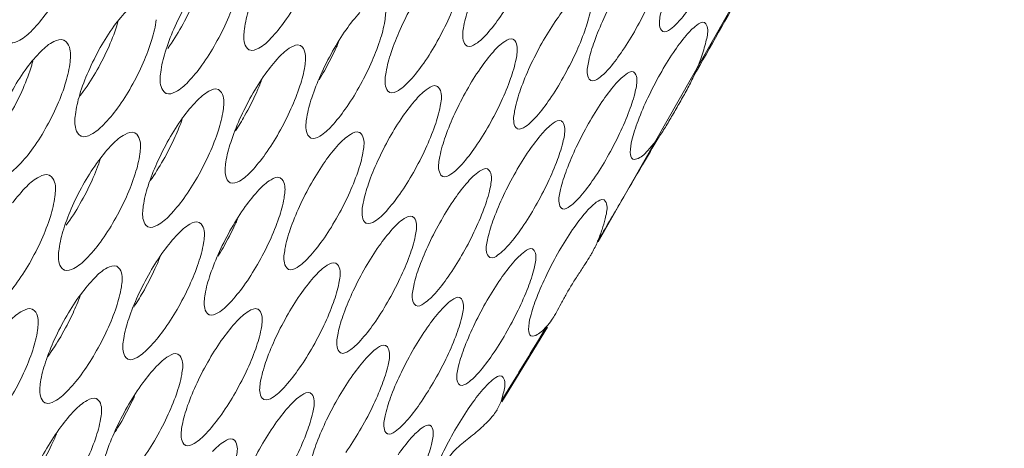
# Model space of a CAD drawing. Units: millimetres. Extents: x 0 to 839, y 0 to 568.
# Drawn here: x 246 to 265, y 77 to 86 of the extents above; entities that cross this region are included whole.
import ezdxf

# ---------------------------------------------------------------- set-up
doc = ezdxf.new("R2010")
doc.units = ezdxf.units.MM
doc.layers.add('Visible', color=7, linetype='Continuous', lineweight=15)

msp = doc.modelspace()

# ---------------------------------------------------------------- linework, layer by layer
at = {"layer": 'Visible', "color": 7, "lineweight": 5}
for p, q in [((257.389, 81.303), (261.619, 88.748)), ((258.044, 83.279), (258.095, 83.461)), ((255.514, 78.187), (256.398, 79.639)), ((256.383, 79.65), (256.223, 79.386)), ((256.383, 79.65), (256.302, 79.567)), ((255.719, 78.559), (255.497, 78.198)), ((255.497, 78.197), (255.419, 78.035)), ((255.531, 78.315), (255.497, 78.197))]:
    msp.add_line(p, q, dxfattribs=at)
for centre, radius, start, end in [((62.492, 196.998), 226.632, 330.24263, 330.74529), ((258.449, 82.32), 4.098, 139.1842, 145.0524), ((253.884, 86.909), 5.867, 335.9043, 337.6275), ((244.666, 86.215), 3.355, 321.6139, 323.6334), ((61.288, 197.685), 228.021, 329.74533, 329.8959), ((256.718, 84.689), 2.29, 320.9058, 323.1833), ((61.145, 197.769), 228.186, 329.53904, 329.74532), ((60.979, 197.866), 228.379, 329.31204, 329.53904), ((61.142, 197.765), 228.189, 328.5068, 328.74995)]:
    msp.add_arc(centre, radius, start, end, dxfattribs=at)
at = {"layer": 'Visible', "color": 7}
for points, start_tangent, end_tangent in [([(249.451, 29.566), (255.388, 36.166), (261.267, 43.239), (267.032, 50.714), (272.625, 58.521), (277.992, 66.589), (283.084, 74.837), (287.853, 83.186), (292.25, 91.555), (296.231, 99.862), (299.761, 108.031), (302.808, 115.982), (305.339, 123.636), (307.328, 130.92), (308.758, 137.764), (309.619, 144.107), (309.832, 147.07), (309.899, 149.883), (309.819, 152.539), (309.592, 155.032), (309.221, 157.358), (308.705, 159.512), (308.048, 161.487), (307.249, 163.28), (306.312, 164.885), (305.236, 166.298), (304.025, 167.514), (302.681, 168.53), (302.184, 168.836)], (0.684196, 0.729299), (-0.863943, 0.50359)), ([(295.504, 167.828), (296.545, 167.696), (298.215, 167.316), (299.767, 166.74), (301.199, 165.969), (302.506, 165.004), (303.683, 163.846), (304.729, 162.497), (305.64, 160.961), (306.417, 159.242), (307.056, 157.347), (307.557, 155.279), (307.918, 153.044), (308.139, 150.645), (308.217, 148.089), (308.151, 145.38), (307.944, 142.525), (307.106, 136.41), (305.716, 129.806), (303.783, 122.774), (301.321, 115.379), (298.359, 107.693), (294.927, 99.794), (291.057, 91.755), (286.781, 83.654), (282.145, 75.568), (277.195, 67.575), (271.976, 59.754), (266.538, 52.181), (260.934, 44.926), (255.218, 38.057), (249.446, 31.643)], (0.995842, -0.091102), (-0.684196, -0.729299)), ([(249.181, 141.046), (243.244, 134.446), (237.365, 127.373), (231.601, 119.898), (226.008, 112.09), (220.64, 104.023), (215.548, 95.774), (210.78, 87.426), (206.382, 79.057), (202.401, 70.749), (198.871, 62.581), (197.926, 60.222)], (-0.684196, -0.729299), (-0.366219, -0.930529))]:
    msp.add_spline(points, degree=3, dxfattribs=dict(at, start_tangent=start_tangent, end_tangent=end_tangent))
at = {"layer": 'Visible', "color": 7, "lineweight": 5}
for points, start_tangent, end_tangent in [([(247.364, 87.446), (247.287, 87.052), (247.12, 86.589), (246.888, 86.121), (246.62, 85.707), (246.344, 85.388), (246.094, 85.206), (245.902, 85.183), (245.89, 85.189)], (-0.086829, -0.996223), (-0.876583, 0.48125)), ([(256.253, 87.392), (256.153, 87.014), (255.977, 86.568), (255.745, 86.105), (255.485, 85.683), (255.226, 85.349)], (-0.171985, -0.9851), (-0.655681, -0.755038)), ([(245.771, 85.608), (245.848, 86.001), (246.011, 86.457), (246.24, 86.922), (246.508, 87.34)], (0.086576, 0.996245), (0.596608, 0.802532)), ([(252.039, 87.306), (251.95, 86.922), (251.782, 86.473), (251.552, 86.01), (251.288, 85.59), (251.019, 85.26), (250.781, 85.066), (250.603, 85.032), (250.59, 85.038)], (-0.129872, -0.991531), (-0.863119, 0.505001)), ([(254.772, 85.5), (254.872, 85.881), (255.048, 86.327), (255.278, 86.787), (255.537, 87.209)], (0.172193, 0.985063), (0.569601, 0.821922)), ([(250.503, 85.441), (250.592, 85.828), (250.761, 86.278), (250.99, 86.739), (251.252, 87.158)], (0.129631, 0.991562), (0.582188, 0.813054)), ([(258.652, 86.727), (258.542, 86.35), (258.358, 85.904), (258.122, 85.442), (257.863, 85.021)], (-0.204274, -0.978914), (-0.565985, -0.824416)), ([(250.429, 86.456), (250.342, 86.07), (250.174, 85.619), (249.943, 85.157), (249.677, 84.738), (249.406, 84.41), (249.164, 84.218), (248.981, 84.187), (248.969, 84.193)], (-0.121129, -0.992637), (-0.866095, 0.499879)), ([(254.759, 86.485), (254.66, 86.105), (254.486, 85.66), (254.255, 85.201), (253.993, 84.778), (253.729, 84.444), (253.501, 84.245), (253.334, 84.205), (253.323, 84.211)], (-0.16379, -0.986495), (-0.850906, 0.525319)), ([(257.202, 84.82), (257.312, 85.199), (257.496, 85.644), (257.729, 86.104), (257.986, 86.524)], (0.205009, 0.97876), (0.563823, 0.825896)), ([(248.874, 84.599), (248.961, 84.988), (249.129, 85.439), (249.359, 85.901), (249.624, 86.319)], (0.120864, 0.992669), (0.587397, 0.809299)), ([(249.011, 85.063), (249.277, 85.482), (249.507, 85.944), (249.668, 86.369)], (0.587786, 0.809016), (0.299636, 0.954054)), ([(253.26, 84.602), (253.358, 84.984), (253.533, 85.43), (253.764, 85.89), (254.025, 86.311)], (0.163846, 0.986486), (0.574349, 0.81861)), ([(256.551, 85.587), (256.806, 85.92), (257.025, 86.123), (257.181, 86.17), (257.192, 86.164)], (0.567782, 0.823179), (0.833998, -0.551767)), ([(253.163, 85.988), (253.239, 85.867), (253.234, 85.593)], (0.853867, -0.520491), (-0.155377, -0.987855)), ([(259.255, 85.977), (259.005, 85.643), (258.793, 85.439), (258.646, 85.391), (258.638, 85.396)], (-0.562198, -0.827003), (-0.828934, 0.559346)), ([(247.963, 85.495), (248.238, 85.82)], (0.592644, 0.805464), (0.698643, 0.715471)), ([(252.481, 85.427), (252.746, 85.758)], (0.578981, 0.815341), (0.671039, 0.741422)), ([(257.234, 85.783), (257.126, 85.406), (256.943, 84.96), (256.706, 84.498), (256.446, 84.077)], (-0.196661, -0.980472), (-0.569972, -0.821664)), ([(258.638, 85.396), (258.582, 85.507), (258.609, 85.77)], (-0.828934, 0.559346), (0.212573, 0.977145)), ([(247.213, 83.774), (247.298, 84.164), (247.466, 84.616), (247.697, 85.078), (247.963, 85.495)], (0.112093, 0.993698), (0.592644, 0.805464)), ([(248.786, 85.621), (248.702, 85.233), (248.534, 84.782), (248.302, 84.319), (248.034, 83.901), (247.759, 83.576), (247.514, 83.387), (247.327, 83.357), (247.315, 83.364)], (-0.112358, -0.993668), (-0.868897, 0.494994)), ([(247.368, 84.226), (247.636, 84.644), (247.868, 85.106), (248.036, 85.558), (248.045, 85.588)], (0.593039, 0.805174), (0.280052, 0.959985)), ([(253.234, 85.593), (253.138, 85.212), (252.963, 84.765), (252.73, 84.303), (252.465, 83.883), (252.2, 83.552), (251.968, 83.356), (251.798, 83.318), (251.787, 83.324)], (-0.155377, -0.987855), (-0.855429, 0.517919)), ([(254.829, 85.112), (254.76, 85.226), (254.772, 85.5)], (-0.844637, 0.535339), (0.172193, 0.985063)), ([(255.768, 83.884), (255.876, 84.263), (256.058, 84.708), (256.292, 85.167), (256.551, 85.587)], (0.197202, 0.980363), (0.567782, 0.823179)), ([(258.095, 83.461), (258.163, 83.657), (258.354, 84.103), (258.593, 84.563), (258.849, 84.981), (259.097, 85.312), (259.306, 85.516), (259.452, 85.567), (259.461, 85.562)], (0.301718, 0.953397), (0.813917, -0.580982)), ([(259.461, 85.562), (259.514, 85.455), (259.483, 85.192)], (0.813917, -0.580982), (-0.228576, -0.973526)), ([(250.59, 85.038), (250.506, 85.164), (250.503, 85.441)], (-0.863119, 0.505001), (0.129631, 0.991562)), ([(251.717, 83.719), (251.813, 84.101), (251.987, 84.548), (252.219, 85.008), (252.481, 85.427)], (0.155315, 0.987865), (0.578981, 0.815341)), ([(255.226, 85.349), (255.002, 85.149), (254.84, 85.106), (254.829, 85.112)], (-0.655681, -0.755038), (-0.844637, 0.535339)), ([(255.347, 84.998), (255.569, 85.199), (255.729, 85.242), (255.739, 85.236)], (0.65455, 0.756018), (0.840434, -0.541915)), ([(246.547, 85.01), (246.797, 85.196), (246.988, 85.223), (247.002, 85.216)], (0.70707, 0.707143), (0.870675, -0.491858)), ([(247.002, 85.216), (247.098, 85.085), (247.111, 84.802)], (0.870675, -0.491858), (-0.103605, -0.994619)), ([(251.174, 84.89), (251.411, 85.085), (251.587, 85.121), (251.599, 85.115)], (0.679355, 0.73381), (0.857286, -0.51484)), ([(251.599, 85.115), (251.68, 84.992), (251.677, 84.716)], (0.857286, -0.51484), (-0.146793, -0.989167)), ([(251.956, 84.452), (252.06, 84.629), (252.294, 85.091), (252.336, 85.188)], (0.522419, 0.852689), (0.391318, 0.920256)), ([(255.739, 85.236), (255.805, 85.121), (255.788, 84.853)], (0.840434, -0.541915), (-0.188796, -0.982016)), ([(259.483, 85.192), (259.388, 84.88), (259.309, 84.676)], (-0.228576, -0.973526), (-0.380206, -0.924902)), ([(246.27, 84.687), (246.547, 85.01)], (0.597882, 0.801584), (0.70707, 0.707143)), ([(250.906, 84.561), (251.174, 84.89)], (0.583956, 0.811785), (0.679355, 0.73381)), ([(257.863, 85.021), (257.611, 84.687), (257.396, 84.484), (257.245, 84.438), (257.236, 84.443)], (-0.565985, -0.824416), (-0.834219, 0.551433)), ([(245.519, 82.964), (245.602, 83.356), (245.769, 83.81), (246.001, 84.272), (246.27, 84.687)], (0.103361, 0.994644), (0.597882, 0.801584)), ([(247.111, 84.802), (247.029, 84.413), (246.861, 83.96), (246.628, 83.497), (246.358, 83.08), (246.08, 82.757), (245.831, 82.571), (245.641, 82.544), (245.628, 82.55)], (-0.103605, -0.994619), (-0.871491, 0.490411)), ([(245.693, 83.405), (245.963, 83.821), (246.196, 84.284), (246.363, 84.737), (246.385, 84.813)], (0.598326, 0.801253), (0.260554, 0.965459)), ([(251.677, 84.716), (251.583, 84.334), (251.409, 83.886), (251.175, 83.425), (250.909, 83.006), (250.641, 82.677), (250.405, 82.482), (250.231, 82.447), (250.219, 82.452)], (-0.146793, -0.989167), (-0.858634, 0.512589)), ([(255.788, 84.853), (255.682, 84.476), (255.501, 84.031), (255.264, 83.57), (254.999, 83.145), (254.738, 82.81)], (-0.188796, -0.982016), (-0.656195, -0.754591)), ([(257.236, 84.443), (257.178, 84.556), (257.202, 84.82)], (-0.834219, 0.551433), (0.205009, 0.97876)), ([(248.969, 84.193), (248.88, 84.321), (248.874, 84.599)], (-0.866095, 0.499879), (0.120864, 0.992669)), ([(250.142, 82.851), (250.236, 83.235), (250.41, 83.683), (250.642, 84.143), (250.906, 84.561)], (0.146651, 0.989188), (0.583956, 0.811785)), ([(253.323, 84.211), (253.25, 84.33), (253.26, 84.602)], (-0.850906, 0.525319), (0.163846, 0.986486)), ([(254.305, 82.961), (254.415, 83.351), (254.598, 83.798), (254.83, 84.25), (255.09, 84.667)], (0.189157, 0.981947), (0.572866, 0.819649)), ([(257.459, 84.021), (257.71, 84.352), (257.922, 84.556), (258.071, 84.605), (258.081, 84.599)], (0.567116, 0.823638), (0.820008, -0.572351)), ([(258.081, 84.599), (258.136, 84.49), (258.108, 84.226)], (0.820008, -0.572351), (-0.221211, -0.975226)), ([(259.24, 84.514), (259.115, 84.263), (258.975, 84.012), (258.833, 83.765), (258.694, 83.53), (258.552, 83.317)], (-0.407847, -0.91305), (-0.598371, -0.801219)), ([(250.33, 83.46), (250.507, 83.751), (250.741, 84.212), (250.834, 84.435)], (0.551766, 0.833999), (0.363295, 0.931674)), ([(253.848, 84.077), (254.075, 84.281), (254.241, 84.331), (254.257, 84.322)], (0.661391, 0.750041), (0.830286, -0.557337)), ([(254.257, 84.322), (254.326, 84.215), (254.313, 83.936)], (0.830286, -0.557337), (-0.180689, -0.98354)), ([(249.571, 84.037), (249.811, 84.23), (249.991, 84.264), (250.004, 84.257)], (0.687786, 0.725913), (0.860514, -0.509427)), ([(250.004, 84.257), (250.088, 84.132), (250.089, 83.855)], (0.860514, -0.509427), (-0.138093, -0.990419)), ([(258.108, 84.226), (257.992, 83.851), (257.803, 83.406), (257.563, 82.946), (257.302, 82.527)], (-0.221211, -0.975226), (-0.568584, -0.822625)), ([(249.3, 83.71), (249.571, 84.037)], (0.589074, 0.808079), (0.687786, 0.725913)), ([(254.313, 83.936), (254.209, 83.558), (254.028, 83.112), (253.791, 82.65), (253.527, 82.23), (253.265, 81.899)], (-0.180689, -0.98354), (-0.662093, -0.749422)), ([(253.587, 83.745), (253.848, 84.077)], (0.572921, 0.81961), (0.661391, 0.750041)), ([(256.446, 84.077), (256.19, 83.744), (255.972, 83.543), (255.818, 83.499), (255.808, 83.504)], (-0.569972, -0.821664), (-0.838992, 0.544144)), ([(256.655, 82.32), (256.772, 82.698), (256.961, 83.144), (257.2, 83.603), (257.459, 84.021)], (0.222084, 0.975028), (0.567116, 0.823638)), ([(247.315, 83.364), (247.222, 83.493), (247.213, 83.774)], (-0.868897, 0.494994), (0.112093, 0.993698)), ([(250.089, 83.855), (249.997, 83.471), (249.824, 83.023), (249.589, 82.561), (249.321, 82.143), (249.05, 81.816), (248.81, 81.624), (248.631, 81.591), (248.619, 81.597)], (-0.138093, -0.990419), (-0.861883, 0.507107)), ([(252.814, 82.053), (252.917, 82.43), (253.095, 82.872), (253.327, 83.327), (253.587, 83.745)], (0.180891, 0.983503), (0.572921, 0.81961)), ([(255.808, 83.504), (255.747, 83.618), (255.768, 83.884)], (-0.838992, 0.544144), (0.197202, 0.980363)), ([(248.535, 81.998), (248.627, 82.384), (248.8, 82.833), (249.034, 83.293), (249.3, 83.71)], (0.137901, 0.990446), (0.589074, 0.808079)), ([(248.671, 82.494), (248.921, 82.887), (249.156, 83.348), (249.294, 83.692)], (0.583152, 0.812363), (0.33229, 0.943177)), ([(251.787, 83.324), (251.71, 83.446), (251.717, 83.719)], (-0.855429, 0.517919), (0.155315, 0.987865)), ([(256.042, 83.074), (256.296, 83.405), (256.512, 83.607), (256.665, 83.655), (256.675, 83.649)], (0.57089, 0.821026), (0.825555, -0.564321)), ([(256.675, 83.649), (256.733, 83.539), (256.708, 83.273)], (0.825555, -0.564321), (-0.213628, -0.976915)), ([(247.935, 83.2), (248.179, 83.39), (248.363, 83.422), (248.376, 83.415)], (0.69622, 0.717828), (0.863553, -0.504258)), ([(248.376, 83.415), (248.464, 83.289), (248.468, 83.01)], (0.863553, -0.504258), (-0.129329, -0.991602)), ([(252.336, 83.192), (252.567, 83.39), (252.735, 83.43), (252.747, 83.424)], (0.669395, 0.742906), (0.847325, -0.531075)), ([(252.747, 83.424), (252.82, 83.306), (252.809, 83.034)], (0.847325, -0.531075), (-0.172362, -0.985034)), ([(247.661, 82.875), (247.935, 83.2)], (0.594249, 0.804281), (0.69622, 0.717828)), ([(252.072, 82.862), (252.336, 83.192)], (0.581066, 0.813856), (0.669395, 0.742906)), ([(256.708, 83.273), (256.595, 82.899), (256.407, 82.456), (256.168, 81.997), (255.907, 81.579)], (-0.213628, -0.976915), (-0.570369, -0.821388)), ([(258.064, 82.909), (258.054, 82.914), (258.011, 83.037), (258.044, 83.279)], (-0.943886, 0.330271), (0.229633, 0.973277)), ([(258.496, 83.245), (258.338, 83.062), (258.275, 82.995)], (-0.629753, -0.776795), (-0.727308, -0.686311)), ([(248.468, 83.01), (248.378, 82.624), (248.206, 82.175), (247.97, 81.713), (247.7, 81.296), (247.425, 80.971), (247.182, 80.782), (246.999, 80.751), (246.987, 80.757)], (-0.129329, -0.991602), (-0.864953, 0.501853)), ([(252.809, 83.034), (252.707, 82.655), (252.527, 82.209), (252.289, 81.748), (252.023, 81.329), (251.758, 80.999)], (-0.172362, -0.985034), (-0.669875, -0.742474)), ([(255.24, 81.375), (255.355, 81.753), (255.543, 82.198), (255.781, 82.657), (256.042, 83.074)], (0.214316, 0.976764), (0.57089, 0.821026)), ([(258.275, 82.995), (258.167, 82.923), (258.064, 82.909)], (-0.727308, -0.686311), (-0.943886, 0.330271)), ([(246.896, 81.162), (246.986, 81.55), (247.158, 82), (247.393, 82.46), (247.661, 82.875)], (0.129112, 0.99163), (0.594249, 0.804281)), ([(247.033, 81.622), (247.303, 82.039), (247.539, 82.5), (247.703, 82.922)], (0.595137, 0.803624), (0.308837, 0.951115)), ([(250.219, 82.452), (250.139, 82.576), (250.142, 82.851)], (-0.858634, 0.512589), (0.146651, 0.989188)), ([(251.292, 81.159), (251.394, 81.54), (251.573, 81.986), (251.808, 82.444), (252.072, 82.862)], (0.172433, 0.985021), (0.581066, 0.813856)), ([(254.352, 82.578), (254.287, 82.695), (254.305, 82.961)], (-0.845231, 0.534402), (0.189157, 0.981947)), ([(254.738, 82.81), (254.519, 82.614), (254.362, 82.573), (254.352, 82.578)], (-0.656195, -0.754591), (-0.845231, 0.534402)), ([(246.267, 82.379), (246.515, 82.567), (246.703, 82.596), (246.716, 82.589)], (0.704593, 0.709612), (0.866387, -0.499373)), ([(246.716, 82.589), (246.808, 82.461), (246.815, 82.18)], (0.866387, -0.499373), (-0.120545, -0.992708)), ([(254.597, 82.14), (254.854, 82.47), (255.075, 82.672), (255.231, 82.718), (255.242, 82.712)], (0.574686, 0.818374), (0.830572, -0.556912)), ([(255.242, 82.712), (255.303, 82.6), (255.281, 82.334)], (0.830572, -0.556912), (-0.205816, -0.978591)), ([(250.786, 82.312), (251.021, 82.509), (251.193, 82.547), (251.205, 82.541)], (0.677504, 0.735519), (0.85126, -0.524744)), ([(251.205, 82.541), (251.281, 82.42), (251.273, 82.147)], (0.85126, -0.524744), (-0.163851, -0.986485)), ([(257.302, 82.527), (257.05, 82.194), (256.837, 81.991), (256.69, 81.943), (256.681, 81.948)], (-0.568584, -0.822625), (-0.824108, 0.566432)), ([(245.99, 82.056), (246.267, 82.379)], (0.599444, 0.800417), (0.704593, 0.709612)), ([(250.519, 81.984), (250.786, 82.312)], (0.58592, 0.810369), (0.677504, 0.735519)), ([(255.281, 82.334), (255.163, 81.941), (254.969, 81.486), (254.73, 81.033), (254.467, 80.62)], (-0.205816, -0.978591), (-0.579918, -0.814675)), ([(256.681, 81.948), (256.626, 82.058), (256.655, 82.32)], (-0.824108, 0.566432), (0.222084, 0.975028)), ([(246.815, 82.18), (246.727, 81.793), (246.555, 81.342), (246.318, 80.881), (246.046, 80.465), (245.769, 80.142), (245.522, 79.955), (245.335, 79.927), (245.323, 79.933)], (-0.120545, -0.992708), (-0.867821, 0.496876)), ([(251.273, 82.147), (251.174, 81.767), (250.995, 81.32), (250.756, 80.86), (250.488, 80.442), (250.22, 80.114), (249.987, 79.919), (249.817, 79.882), (249.806, 79.888)], (-0.163851, -0.986485), (-0.853786, 0.520625)), ([(252.867, 81.666), (252.799, 81.785), (252.814, 82.053)], (-0.847273, 0.531158), (0.180891, 0.983503)), ([(253.797, 80.443), (253.909, 80.821), (254.096, 81.265), (254.335, 81.723), (254.597, 82.14)], (0.206327, 0.978483), (0.574686, 0.818374)), ([(256.067, 79.841), (256.19, 80.218), (256.386, 80.664), (256.629, 81.123), (256.89, 81.538), (257.14, 81.867), (257.35, 82.069), (257.495, 82.119), (257.505, 82.114)], (0.23944, 0.970911), (0.809753, -0.586771)), ([(257.505, 82.114), (257.556, 82.007), (257.522, 81.746)], (0.809753, -0.586771), (-0.238439, -0.971157)), ([(248.619, 81.597), (248.536, 81.722), (248.535, 81.998)], (-0.861883, 0.507107), (0.137901, 0.990446)), ([(249.738, 80.281), (249.838, 80.663), (250.017, 81.109), (250.253, 81.567), (250.519, 81.984)], (0.163823, 0.98649), (0.58592, 0.810369)), ([(253.265, 81.899), (253.039, 81.702), (252.877, 81.661), (252.867, 81.666)], (-0.662093, -0.749422), (-0.847273, 0.531158)), ([(253.385, 81.551), (253.609, 81.751), (253.769, 81.795), (253.781, 81.789)], (0.660654, 0.75069), (0.835443, -0.549577)), ([(249.204, 81.449), (249.442, 81.643), (249.619, 81.679), (249.631, 81.672)], (0.685764, 0.727824), (0.854955, -0.518703)), ([(249.631, 81.672), (249.711, 81.55), (249.707, 81.275)], (0.854955, -0.518703), (-0.155202, -0.987883)), ([(249.987, 81.018), (250.087, 81.186), (250.325, 81.646), (250.366, 81.738)], (0.52846, 0.848958), (0.40099, 0.916082)), ([(253.781, 81.789), (253.845, 81.675), (253.826, 81.407)], (0.835443, -0.549577), (-0.197775, -0.980247)), ([(257.522, 81.746), (257.463, 81.543), (257.376, 81.31)], (-0.238439, -0.971157), (-0.374144, -0.927371)), ([(248.934, 81.122), (249.204, 81.449)], (0.590927, 0.806725), (0.685764, 0.727824)), ([(253.124, 81.221), (253.385, 81.551)], (0.578986, 0.815337), (0.660654, 0.75069)), ([(255.907, 81.579), (255.653, 81.248), (255.436, 81.044), (255.284, 80.993), (255.272, 81)], (-0.570369, -0.821388), (-0.816718, 0.577036)), ([(249.707, 81.275), (249.609, 80.894), (249.431, 80.446), (249.192, 79.986), (248.922, 79.569), (248.651, 79.243), (248.413, 79.051), (248.239, 79.016), (248.227, 79.022)], (-0.155202, -0.987883), (-0.857259, 0.514885)), ([(253.826, 81.407), (253.716, 81.03), (253.529, 80.585), (253.288, 80.125), (253.022, 79.707), (252.761, 79.378)], (-0.197775, -0.980247), (-0.660927, -0.75045)), ([(255.272, 81), (255.215, 81.105), (255.24, 81.375)], (-0.816718, 0.577036), (0.214316, 0.976764)), ([(257.376, 81.31), (257.267, 81.088), (257.232, 81.028)], (-0.374144, -0.927371), (-0.5109, -0.85964)), ([(246.987, 80.757), (246.9, 80.885), (246.896, 81.162)], (-0.864953, 0.501853), (0.129112, 0.99163)), ([(248.153, 79.418), (248.251, 79.802), (248.429, 80.249), (248.666, 80.707), (248.934, 81.122)], (0.155099, 0.987899), (0.590927, 0.806725)), ([(251.352, 80.77), (251.28, 80.889), (251.292, 81.159)], (-0.850569, 0.525863), (0.172433, 0.985021)), ([(252.326, 79.524), (252.436, 79.903), (252.621, 80.347), (252.86, 80.805), (253.124, 81.221)], (0.198124, 0.980177), (0.578986, 0.815337)), ([(255.49, 80.58), (255.744, 80.91), (255.958, 81.111), (256.107, 81.161), (256.117, 81.155)], (0.573714, 0.819055), (0.815501, -0.578756)), ([(256.117, 81.155), (256.171, 81.047), (256.14, 80.784)], (0.815501, -0.578756), (-0.230861, -0.972987)), ([(248.349, 80.032), (248.523, 80.312), (248.762, 80.772), (248.856, 80.99)], (0.55746, 0.830204), (0.373095, 0.927793)), ([(251.758, 80.999), (251.529, 80.803), (251.362, 80.764), (251.352, 80.77)], (-0.669875, -0.742474), (-0.850569, 0.525863)), ([(251.885, 80.646), (252.114, 80.845), (252.278, 80.887), (252.29, 80.881)], (0.668134, 0.744041), (0.840067, -0.542482)), ([(252.29, 80.881), (252.358, 80.765), (252.342, 80.495)], (0.840067, -0.542482), (-0.189519, -0.981877)), ([(257.232, 81.028), (257.141, 80.881), (257.011, 80.681), (256.885, 80.484), (256.769, 80.288), (256.666, 80.101), (256.573, 79.929), (256.522, 79.842)], (-0.5109, -0.85964), (-0.516445, -0.85632)), ([(247.59, 80.601), (247.832, 80.793), (248.013, 80.826), (248.026, 80.82)], (0.694057, 0.71992), (0.858414, -0.512957)), ([(248.026, 80.82), (248.109, 80.696), (248.108, 80.419)], (0.858414, -0.512957), (-0.146456, -0.989217)), ([(256.14, 80.784), (256.021, 80.411), (255.828, 79.969), (255.586, 79.513), (255.325, 79.1)], (-0.230861, -0.972987), (-0.573745, -0.819034)), ([(247.317, 80.277), (247.59, 80.601)], (0.596004, 0.802981), (0.694057, 0.71992)), ([(252.342, 80.495), (252.234, 80.118), (252.048, 79.672), (251.807, 79.212), (251.538, 78.795), (251.274, 78.467)], (-0.189519, -0.981877), (-0.668691, -0.74354)), ([(251.621, 80.317), (251.885, 80.646)], (0.583379, 0.8122), (0.668134, 0.744041)), ([(254.467, 80.62), (254.212, 80.295), (253.995, 80.1), (253.843, 80.059), (253.835, 80.064)], (-0.579918, -0.814675), (-0.843198, 0.537604)), ([(254.671, 78.886), (254.792, 79.264), (254.986, 79.709), (255.228, 80.165), (255.49, 80.58)], (0.231688, 0.97279), (0.573714, 0.819055)), ([(248.108, 80.419), (248.012, 80.036), (247.834, 79.588), (247.595, 79.128), (247.323, 78.712), (247.049, 78.388), (246.808, 78.198), (246.629, 78.165), (246.617, 78.171)], (-0.146456, -0.989217), (-0.860618, 0.509251)), ([(249.806, 79.888), (249.73, 80.009), (249.738, 80.281)], (-0.853786, 0.520625), (0.163823, 0.98649)), ([(250.824, 78.621), (250.932, 79), (251.116, 79.444), (251.356, 79.901), (251.621, 80.317)], (0.189729, 0.981836), (0.583379, 0.8122)), ([(253.835, 80.064), (253.774, 80.18), (253.797, 80.443)], (-0.843198, 0.537604), (0.206327, 0.978483)), ([(246.536, 78.571), (246.631, 78.956), (246.809, 79.404), (247.046, 79.862), (247.317, 80.277)], (0.146304, 0.98924), (0.596004, 0.802981)), ([(246.679, 79.071), (246.927, 79.454), (247.167, 79.914), (247.307, 80.252)], (0.58836, 0.808599), (0.34229, 0.939594)), ([(254.065, 79.638), (254.322, 79.966), (254.539, 80.167), (254.692, 80.215), (254.703, 80.209)], (0.577433, 0.816438), (0.818714, -0.574201)), ([(254.703, 80.209), (254.76, 80.102), (254.732, 79.835)], (0.818714, -0.574201), (-0.223077, -0.974801)), ([(245.944, 79.769), (246.19, 79.958), (246.374, 79.99), (246.387, 79.983)], (0.702336, 0.711846), (0.86164, -0.50752)), ([(246.387, 79.983), (246.474, 79.857), (246.477, 79.579)], (0.86164, -0.50752), (-0.137657, -0.99048)), ([(250.356, 79.756), (250.588, 79.953), (250.757, 79.993), (250.769, 79.987)], (0.67597, 0.736929), (0.844533, -0.535504)), ([(250.769, 79.987), (250.84, 79.869), (250.827, 79.598)], (0.844533, -0.535504), (-0.181075, -0.983469)), ([(250.089, 79.428), (250.356, 79.756)], (0.588066, 0.808813), (0.67597, 0.736929)), ([(254.732, 79.835), (254.615, 79.46), (254.422, 79.016), (254.177, 78.558), (253.911, 78.141)], (-0.223077, -0.974801), (-0.579362, -0.815071)), ([(256.083, 79.472), (256.078, 79.474), (256.032, 79.594), (256.067, 79.841)], (-0.91841, 0.395631), (0.23944, 0.970911)), ([(256.522, 79.842), (256.481, 79.777), (256.383, 79.65)], (-0.516445, -0.85632), (-0.688342, -0.725386)), ([(246.477, 79.579), (246.383, 79.194), (246.206, 78.745), (245.965, 78.285), (245.691, 77.87), (245.414, 77.548), (245.169, 77.36), (244.986, 77.33), (244.975, 77.336)], (-0.137657, -0.99048), (-0.863778, 0.503873)), ([(250.827, 79.598), (250.722, 79.22), (250.537, 78.774), (250.295, 78.314), (250.024, 77.898), (249.757, 77.571)], (-0.181075, -0.983469), (-0.676644, -0.73631)), ([(252.37, 79.143), (252.305, 79.259), (252.326, 79.524)], (-0.840605, 0.541648), (0.198124, 0.980177)), ([(253.247, 77.944), (253.365, 78.321), (253.558, 78.766), (253.801, 79.223), (254.065, 79.638)], (0.223733, 0.974651), (0.577433, 0.816438)), ([(256.302, 79.567), (256.2, 79.494), (256.083, 79.472)], (-0.732734, -0.680515), (-0.91841, 0.395631)), ([(248.227, 79.022), (248.148, 79.145), (248.153, 79.418)], (-0.857259, 0.514885), (0.155099, 0.987899)), ([(249.292, 77.732), (249.398, 78.113), (249.581, 78.557), (249.821, 79.014), (250.089, 79.428)], (0.181171, 0.983452), (0.588066, 0.808813)), ([(252.761, 79.378), (252.537, 79.18), (252.379, 79.138), (252.37, 79.143)], (-0.660927, -0.75045), (-0.840605, 0.541648)), ([(248.795, 78.882), (249.031, 79.077), (249.204, 79.115), (249.216, 79.108)], (0.684027, 0.729456), (0.848766, -0.528768)), ([(252.613, 78.71), (252.872, 79.037), (253.094, 79.237), (253.25, 79.282), (253.261, 79.276)], (0.582029, 0.813168), (0.827785, -0.561045)), ([(253.261, 79.276), (253.322, 79.165), (253.297, 78.899)], (0.827785, -0.561045), (-0.215082, -0.976596)), ([(249.216, 79.108), (249.292, 78.989), (249.282, 78.716)], (0.848766, -0.528768), (-0.172476, -0.985014)), ([(255.325, 79.1), (255.068, 78.765), (254.848, 78.557), (254.701, 78.511), (254.693, 78.515)], (-0.573745, -0.819034), (-0.823163, 0.567805)), ([(248.525, 78.556), (248.795, 78.882)], (0.592944, 0.805243), (0.684027, 0.729456)), ([(253.297, 78.899), (253.181, 78.523), (252.989, 78.079), (252.743, 77.62), (252.476, 77.204)], (-0.215082, -0.976596), (-0.583824, -0.811881)), ([(254.693, 78.515), (254.639, 78.626), (254.671, 78.886)], (-0.823163, 0.567805), (0.231688, 0.97279)), ([(246.617, 78.171), (246.534, 78.297), (246.536, 78.571)], (-0.860618, 0.509251), (0.146304, 0.98924)), ([(247.728, 76.859), (247.832, 77.241), (248.015, 77.686), (248.255, 78.142), (248.525, 78.556)], (0.172474, 0.985014), (0.592944, 0.805243)), ([(249.282, 78.716), (249.179, 78.337), (248.995, 77.891), (248.752, 77.431), (248.479, 77.016), (248.209, 76.69), (247.974, 76.498), (247.803, 76.462), (247.793, 76.467)], (-0.172476, -0.985014), (-0.852189, 0.523234)), ([(250.875, 78.236), (250.807, 78.354), (250.824, 78.621)], (-0.844832, 0.535032), (0.189729, 0.981836)), ([(251.796, 77.017), (251.912, 77.394), (252.103, 77.838), (252.347, 78.295), (252.613, 78.71)], (0.215576, 0.976487), (0.582029, 0.813168)), ([(254.059, 76.418), (254.185, 76.792), (254.385, 77.235), (254.631, 77.689), (254.892, 78.099), (255.144, 78.427), (255.357, 78.632), (255.504, 78.687), (255.516, 78.68)], (0.249341, 0.968416), (0.792832, -0.609441)), ([(255.516, 78.68), (255.567, 78.578), (255.531, 78.315)], (0.792832, -0.609441), (-0.248386, -0.968661)), ([(251.274, 78.467), (251.047, 78.271), (250.885, 78.231), (250.875, 78.236)], (-0.668691, -0.74354), (-0.844832, 0.535032)), ([(251.393, 78.122), (251.619, 78.32), (251.779, 78.364), (251.79, 78.358)], (0.667508, 0.744603), (0.832834, -0.553523)), ([(247.203, 78.023), (247.443, 78.216), (247.619, 78.252), (247.632, 78.245)], (0.69215, 0.721754), (0.852706, -0.522391)), ([(247.632, 78.245), (247.711, 78.124), (247.704, 77.85)], (0.852706, -0.522391), (-0.163753, -0.986501)), ([(247.986, 77.601), (248.082, 77.758), (248.325, 78.217), (248.364, 78.302)], (0.534457, 0.845196), (0.410847, 0.911704)), ([(251.79, 78.358), (251.854, 78.244), (251.832, 77.977)], (0.832834, -0.553523), (-0.206881, -0.978366)), ([(246.929, 77.699), (247.203, 78.023)], (0.597908, 0.801565), (0.69215, 0.721754)), ([(251.13, 77.795), (251.393, 78.122)], (0.586235, 0.810141), (0.667508, 0.744603)), ([(253.911, 78.141), (253.653, 77.812), (253.435, 77.611), (253.284, 77.566), (253.275, 77.571)], (-0.579362, -0.815071), (-0.826538, 0.56288)), ([(255.421, 78.034), (255.353, 77.937), (255.114, 77.685), (254.837, 77.454), (254.572, 77.222), (254.402, 76.946), (254.343, 76.653)], (-0.524648, -0.851319), (-0.121894, -0.992543)), ([(247.704, 77.85), (247.603, 77.469), (247.42, 77.022), (247.177, 76.563), (246.902, 76.149), (246.629, 75.825), (246.39, 75.634), (246.215, 75.601), (246.204, 75.606)], (-0.163753, -0.986501), (-0.855831, 0.517256)), ([(250.314, 76.103), (250.428, 76.481), (250.618, 76.925), (250.862, 77.381), (251.13, 77.795)], (0.207231, 0.978292), (0.586235, 0.810141)), ([(251.832, 77.977), (251.719, 77.601), (251.528, 77.156), (251.282, 76.698), (251.012, 76.283), (250.748, 75.956)], (-0.206881, -0.978366), (-0.667512, -0.744599)), ([(253.275, 77.571), (253.219, 77.682), (253.247, 77.944)], (-0.826538, 0.56288), (0.223733, 0.974651)), ([(246.133, 76.002), (246.234, 76.384), (246.416, 76.83), (246.658, 77.286), (246.929, 77.699)], (0.16368, 0.986514), (0.597908, 0.801565)), ([(249.349, 77.344), (249.278, 77.464), (249.292, 77.732)], (-0.848714, 0.528852), (0.181171, 0.983452)), ([(253.493, 77.158), (253.749, 77.484), (253.964, 77.683), (254.112, 77.731), (254.122, 77.726)], (0.58129, 0.813696), (0.813028, -0.582224)), ([(254.122, 77.726), (254.175, 77.618), (254.142, 77.356)], (0.813028, -0.582224), (-0.240608, -0.970622)), ([(246.337, 76.62), (246.508, 76.889), (246.751, 77.348), (246.845, 77.56)], (0.562992, 0.826462), (0.383146, 0.923688)), ([(249.757, 77.571), (249.526, 77.377), (249.36, 77.339), (249.349, 77.344)], (-0.676644, -0.73631), (-0.848714, 0.528852)), ([(249.884, 77.222), (250.114, 77.418), (250.278, 77.46), (250.29, 77.454)], (0.675027, 0.737793), (0.837645, -0.546214)), ([(250.29, 77.454), (250.357, 77.339), (250.338, 77.07)], (0.837645, -0.546214), (-0.198492, -0.980103)), ([(254.142, 77.356), (254.018, 76.984), (253.82, 76.542), (253.572, 76.086), (253.304, 75.671)], (-0.240608, -0.970622), (-0.581618, -0.813462))]:
    msp.add_spline(points, degree=3, dxfattribs=dict(at, start_tangent=start_tangent, end_tangent=end_tangent))

doc.saveas('drawing.dxf')
